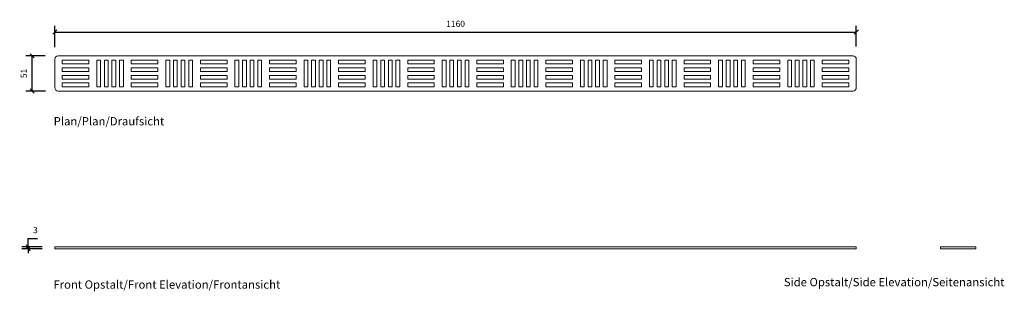
# Model space of a CAD drawing. Units: millimetres. Extents: x 2452 to 3878, y 2802 to 3195.
import ezdxf

# ---------------------------------------------------------------- set-up
doc = ezdxf.new("R2010")
doc.units = ezdxf.units.MM
doc.header["$LTSCALE"] = 0.2
doc.layers.add('A09-MM-', color=7, linetype='Continuous', lineweight=5)
doc.layers.add('A52-S--', color=144, linetype='Continuous', lineweight=9)
doc.styles.add('Arial', font='arial.ttf', dxfattribs={"height": 9})
doc.dimstyles.new('Diagonal', dxfattribs={"dimscale": 304.8, "dimtxt": 9, "dimasz": 0.02, "dimexe": 0.03, "dimexo": 0.06, "dimgap": 0.024606, "dimtad": 1, "dimtoh": 1, "dimdec": 0, "dimzin": 1, "dimdsep": 46, "dimtxsty": 'Arial', "dimblk1": 'OBLIQUE', "dimblk2": 'OBLIQUE', "dimsah": 1, "dimcen": 0.09, "dimazin": 0, "dimtfac": 1, "dimtdec": 0, "dimtmove": 0, "dimatfit": 3, "dimldrblk": 'CLOSED', "dimfxl": 1, "dimtvp": 1, "dimtolj": 1, "dimtzin": 0, "dimarcsym": 0})

# ---------------------------------------------------------------- blocks, each defined once
blk = doc.blocks.new('_Oblique')
at = {"color": 0, "linetype": 'ByBlock', "lineweight": -2}
blk.add_line((-0.5, -0.5), (0.5, 0.5), dxfattribs=at)
blk = doc.blocks.new('*D2')
at = {"layer": 'A09-MM-', "color": 0, "lineweight": -2, "ltscale": 0.5, "transparency": 16777216}
for p, q in [((2503.3, 3155.5), (2503.3, 3186.5)), ((3663.3, 3156.4), (3663.3, 3186.5)), ((2503.3, 3177.4), (3663.3, 3177.4))]:
    blk.add_line(p, q, dxfattribs=at)
at = {"layer": 'Defpoints', "color": 0, "ltscale": 0.5, "transparency": 16777216}
for p in [(3663.3, 3177.4), (2503.3, 3137.2), (3663.3, 3138.1)]:
    blk.add_point(p, dxfattribs=at)
at = {"layer": 'A09-MM-', "color": 0, "lineweight": -2, "ltscale": 0.5, "transparency": 16777216, "xscale": 6.096, "yscale": 6.096, "zscale": 6.096, "rotation": 180}
blk.add_blockref('_Oblique', (2503.3, 3177.4), dxfattribs=at)
at = {"layer": 'A09-MM-', "color": 0, "lineweight": -2, "ltscale": 0.5, "transparency": 16777216, "xscale": 6.096, "yscale": 6.096, "zscale": 6.096}
blk.add_blockref('_Oblique', (3663.3, 3177.4), dxfattribs=at)
at = {"layer": 'A09-MM-', "color": 0, "lineweight": 5, "ltscale": 0.5, "transparency": 16777216, "insert": (3083.3, 3189.4), "char_height": 9, "attachment_point": 5, "style": 'Arial'}
blk.add_mtext('\\A1;1160', dxfattribs=at)
blk = doc.blocks.new('_Closed')
at = {"color": 0, "linetype": 'ByBlock', "lineweight": -2}
for p, q in [((-1, 0.17), (0, 0)), ((-1, 0.17), (-1, -0.17)), ((0, 0), (-1, -0.17)), ((0, 0), (-1, 0))]:
    blk.add_line(p, q, dxfattribs=at)
blk = doc.blocks.new('DIMBLOCK14-1001-0700')
at = {"layer": 'A09-MM-', "color": 0, "lineweight": -2, "transparency": 16777216}
for p, q in [((2489.1, 3143.1), (2461.3, 3143.1)), ((2470.4, 3092.1), (2470.4, 3143.1)), ((2490, 3092.1), (2461.3, 3092.1))]:
    blk.add_line(p, q, dxfattribs=at)
at = {"layer": 'Defpoints', "color": 0, "transparency": 16777216}
for p in [(2470.4, 3143.1), (2507.4, 3143.1), (2508.3, 3092.1)]:
    blk.add_point(p, dxfattribs=at)
at = {"layer": 'A09-MM-', "color": 0, "lineweight": -2, "transparency": 16777216, "xscale": 6.096, "yscale": 6.096, "zscale": 6.096}
for p, rotation in [((2470.4, 3143.1), 90), ((2470.4, 3092.1), 270)]:
    blk.add_blockref('_Oblique', p, dxfattribs=dict(at, rotation=rotation))
at = {"layer": 'A09-MM-', "color": 0, "lineweight": 5, "transparency": 16777216, "insert": (2458.3, 3117.6), "char_height": 9, "attachment_point": 5, "rotation": 90, "style": 'Arial'}
blk.add_mtext('\\A1;51', dxfattribs=at)
blk = doc.blocks.new('*D5')
at = {"layer": 'A09-MM-', "color": 0, "lineweight": -2, "transparency": 16777216}
for p, q in [((2464.7, 2866.7), (2464.7, 2878.8)), ((2464.7, 2878.8), (2478.1, 2878.8)), ((2485, 2866.7), (2455.5, 2866.7)), ((2464.7, 2863.7), (2464.7, 2866.7)), ((2485, 2863.7), (2455.5, 2863.7)), ((2464.7, 2863.7), (2464.7, 2857.6))]:
    blk.add_line(p, q, dxfattribs=at)
at = {"layer": 'Defpoints', "color": 0, "transparency": 16777216}
for p in [(2464.7, 2866.7), (2503.3, 2866.7), (2503.3, 2863.7)]:
    blk.add_point(p, dxfattribs=at)
at = {"layer": 'A09-MM-', "color": 0, "lineweight": -2, "transparency": 16777216, "xscale": 6.096, "yscale": 6.096, "zscale": 6.096}
for p, rotation in [((2464.7, 2866.7), 270), ((2464.7, 2863.7), 90)]:
    blk.add_blockref('_Oblique', p, dxfattribs=dict(at, rotation=rotation))
at = {"layer": 'A09-MM-', "color": 0, "lineweight": 5, "transparency": 16777216, "insert": (2475.1, 2890.9), "char_height": 9, "attachment_point": 5, "style": 'Arial'}
blk.add_mtext('\\A1;3', dxfattribs=at)

msp = doc.modelspace()

# ---------------------------------------------------------------- linework, layer by layer
at = {"layer": 'A52-S--'}
msp.add_lwpolyline([(2508.3, 3143.1), (3658.3, 3143.1, -0.414214), (3663.3, 3138.1), (3663.3, 3097.1, -0.414214), (3658.3, 3092.1), (2508.3, 3092.1, -0.414214), (2503.3, 3097.1), (2503.3, 3138.1, -0.414214)], format="xyb", close=True, dxfattribs=at)
for points in [[(2552.5, 3136.8), (2552.5, 3131.3), (2514, 3131.3), (2514, 3136.8)], [(2569.5, 3098.3), (2564, 3098.3), (2564, 3136.8), (2569.5, 3136.8)], [(2580.5, 3098.3), (2575, 3098.3), (2575, 3136.8), (2580.5, 3136.8)], [(2591.5, 3098.3), (2586, 3098.3), (2586, 3136.8), (2591.5, 3136.8)], [(2602.5, 3136.8), (2602.5, 3098.3), (2597, 3098.3), (2597, 3136.8)], [(2652.5, 3131.3), (2614, 3131.3), (2614, 3136.8), (2652.5, 3136.8)], [(2669.5, 3136.8), (2669.5, 3098.3), (2664, 3098.3), (2664, 3136.8)], [(2680.5, 3098.3), (2675, 3098.3), (2675, 3136.8), (2680.5, 3136.8)], [(2691.5, 3136.8), (2691.5, 3098.3), (2686, 3098.3), (2686, 3136.8)], [(2697, 3098.3), (2697, 3136.8), (2702.5, 3136.8), (2702.5, 3098.3)], [(2752.5, 3136.8), (2752.5, 3131.3), (2714, 3131.3), (2714, 3136.8)], [(2769.5, 3136.8), (2769.5, 3098.3), (2764, 3098.3), (2764, 3136.8)], [(2780.5, 3098.3), (2775, 3098.3), (2775, 3136.8), (2780.5, 3136.8)], [(2791.5, 3098.3), (2786, 3098.3), (2786, 3136.8), (2791.5, 3136.8)], [(2802.5, 3098.3), (2797, 3098.3), (2797, 3136.8), (2802.5, 3136.8)], [(2814, 3136.8), (2852.5, 3136.8), (2852.5, 3131.3), (2814, 3131.3)], [(2864, 3136.8), (2869.5, 3136.8), (2869.5, 3098.3), (2864, 3098.3)], [(2880.5, 3098.3), (2875, 3098.3), (2875, 3136.8), (2880.5, 3136.8)], [(2891.5, 3136.8), (2891.5, 3098.3), (2886, 3098.3), (2886, 3136.8)], [(2897, 3098.3), (2897, 3136.8), (2902.5, 3136.8), (2902.5, 3098.3)], [(2914, 3131.3), (2914, 3136.8), (2952.5, 3136.8), (2952.5, 3131.3)], [(2964, 3098.3), (2964, 3136.8), (2969.5, 3136.8), (2969.5, 3098.3)], [(2975, 3098.3), (2975, 3136.8), (2980.5, 3136.8), (2980.5, 3098.3)], [(2991.5, 3098.3), (2986, 3098.3), (2986, 3136.8), (2991.5, 3136.8)], [(2997, 3098.3), (2997, 3136.8), (3002.5, 3136.8), (3002.5, 3098.3)], [(3014, 3136.8), (3052.5, 3136.8), (3052.5, 3131.3), (3014, 3131.3)], [(3069.5, 3136.8), (3069.5, 3098.3), (3064, 3098.3), (3064, 3136.8)], [(3080.5, 3136.8), (3080.5, 3098.3), (3075, 3098.3), (3075, 3136.8)], [(3091.5, 3136.8), (3091.5, 3098.3), (3086, 3098.3), (3086, 3136.8)], [(3102.5, 3098.3), (3097, 3098.3), (3097, 3136.8), (3102.5, 3136.8)], [(3114, 3131.3), (3114, 3136.8), (3152.5, 3136.8), (3152.5, 3131.3)], [(3164, 3098.3), (3164, 3136.8), (3169.5, 3136.8), (3169.5, 3098.3)], [(3175, 3098.3), (3175, 3136.8), (3180.5, 3136.8), (3180.5, 3098.3)], [(3191.5, 3098.3), (3186, 3098.3), (3186, 3136.8), (3191.5, 3136.8)], [(3202.5, 3098.3), (3197, 3098.3), (3197, 3136.8), (3202.5, 3136.8)], [(3252.5, 3136.8), (3252.5, 3131.3), (3214, 3131.3), (3214, 3136.8)], [(3264, 3136.8), (3269.5, 3136.8), (3269.5, 3098.3), (3264, 3098.3)], [(3280.5, 3098.3), (3275, 3098.3), (3275, 3136.8), (3280.5, 3136.8)], [(3286, 3098.3), (3286, 3136.8), (3291.5, 3136.8), (3291.5, 3098.3)], [(3302.5, 3098.3), (3297, 3098.3), (3297, 3136.8), (3302.5, 3136.8)], [(3314, 3131.3), (3314, 3136.8), (3352.5, 3136.8), (3352.5, 3131.3)], [(3369.5, 3136.8), (3369.5, 3098.3), (3364, 3098.3), (3364, 3136.8)], [(3380.5, 3136.8), (3380.5, 3098.3), (3375, 3098.3), (3375, 3136.8)], [(3391.5, 3136.8), (3391.5, 3098.3), (3386, 3098.3), (3386, 3136.8)], [(3402.5, 3098.3), (3397, 3098.3), (3397, 3136.8), (3402.5, 3136.8)], [(3414, 3131.3), (3414, 3136.8), (3452.5, 3136.8), (3452.5, 3131.3)], [(3469.5, 3098.3), (3464, 3098.3), (3464, 3136.8), (3469.5, 3136.8)], [(3475, 3098.3), (3475, 3136.8), (3480.5, 3136.8), (3480.5, 3098.3)], [(3491.5, 3098.3), (3486, 3098.3), (3486, 3136.8), (3491.5, 3136.8)], [(3497, 3136.8), (3502.5, 3136.8), (3502.5, 3098.3), (3497, 3098.3)], [(3514, 3131.3), (3514, 3136.8), (3552.5, 3136.8), (3552.5, 3131.3)], [(3569.5, 3098.3), (3564, 3098.3), (3564, 3136.8), (3569.5, 3136.8)], [(3575, 3098.3), (3575, 3136.8), (3580.5, 3136.8), (3580.5, 3098.3)], [(3591.5, 3098.3), (3586, 3098.3), (3586, 3136.8), (3591.5, 3136.8)], [(3602.5, 3098.3), (3597, 3098.3), (3597, 3136.8), (3602.5, 3136.8)], [(3652.5, 3136.8), (3652.5, 3131.3), (3614, 3131.3), (3614, 3136.8)], [(2514, 3120.3), (2514, 3125.8), (2552.5, 3125.8), (2552.5, 3120.3)], [(2652.5, 3125.8), (2652.5, 3120.3), (2614, 3120.3), (2614, 3125.8)], [(2714, 3125.8), (2752.5, 3125.8), (2752.5, 3120.3), (2714, 3120.3)], [(2814, 3120.3), (2814, 3125.8), (2852.5, 3125.8), (2852.5, 3120.3)], [(2914, 3125.8), (2952.5, 3125.8), (2952.5, 3120.3), (2914, 3120.3)], [(3052.5, 3125.8), (3052.5, 3120.3), (3014, 3120.3), (3014, 3125.8)], [(3152.5, 3125.8), (3152.5, 3120.3), (3114, 3120.3), (3114, 3125.8)], [(3214, 3120.3), (3214, 3125.8), (3252.5, 3125.8), (3252.5, 3120.3)], [(3314, 3120.3), (3314, 3125.8), (3352.5, 3125.8), (3352.5, 3120.3)], [(3414, 3120.3), (3414, 3125.8), (3452.5, 3125.8), (3452.5, 3120.3)], [(3514, 3120.3), (3514, 3125.8), (3552.5, 3125.8), (3552.5, 3120.3)], [(3652.5, 3125.8), (3652.5, 3120.3), (3614, 3120.3), (3614, 3125.8)], [(2514, 3109.3), (2514, 3114.8), (2552.5, 3114.8), (2552.5, 3109.3)], [(2614, 3114.8), (2652.5, 3114.8), (2652.5, 3109.3), (2614, 3109.3)], [(2752.5, 3114.8), (2752.5, 3109.3), (2714, 3109.3), (2714, 3114.8)], [(2814, 3114.8), (2852.5, 3114.8), (2852.5, 3109.3), (2814, 3109.3)], [(2914, 3114.8), (2952.5, 3114.8), (2952.5, 3109.3), (2914, 3109.3)], [(3014, 3109.3), (3014, 3114.8), (3052.5, 3114.8), (3052.5, 3109.3)], [(3114, 3114.8), (3152.5, 3114.8), (3152.5, 3109.3), (3114, 3109.3)], [(3214, 3109.3), (3214, 3114.8), (3252.5, 3114.8), (3252.5, 3109.3)], [(3314, 3109.3), (3314, 3114.8), (3352.5, 3114.8), (3352.5, 3109.3)], [(3452.5, 3114.8), (3452.5, 3109.3), (3414, 3109.3), (3414, 3114.8)], [(3552.5, 3109.3), (3514, 3109.3), (3514, 3114.8), (3552.5, 3114.8)], [(3652.5, 3109.3), (3614, 3109.3), (3614, 3114.8), (3652.5, 3114.8)], [(2514, 3098.3), (2514, 3103.8), (2552.5, 3103.8), (2552.5, 3098.3)], [(2652.5, 3098.3), (2614, 3098.3), (2614, 3103.8), (2652.5, 3103.8)], [(2714, 3103.8), (2752.5, 3103.8), (2752.5, 3098.3), (2714, 3098.3)], [(2814, 3098.3), (2814, 3103.8), (2852.5, 3103.8), (2852.5, 3098.3)], [(2914, 3098.3), (2914, 3103.8), (2952.5, 3103.8), (2952.5, 3098.3)], [(3014, 3103.8), (3052.5, 3103.8), (3052.5, 3098.3), (3014, 3098.3)], [(3114, 3098.3), (3114, 3103.8), (3152.5, 3103.8), (3152.5, 3098.3)], [(3252.5, 3103.8), (3252.5, 3098.3), (3214, 3098.3), (3214, 3103.8)], [(3314, 3098.3), (3314, 3103.8), (3352.5, 3103.8), (3352.5, 3098.3)], [(3452.5, 3098.3), (3414, 3098.3), (3414, 3103.8), (3452.5, 3103.8)], [(3514, 3098.3), (3514, 3103.8), (3552.5, 3103.8), (3552.5, 3098.3)], [(3614, 3103.8), (3652.5, 3103.8), (3652.5, 3098.3), (3614, 3098.3)], [(3658.3, 2866.7), (2508.3, 2866.7), (2503.3, 2866.7), (2503.3, 2863.7), (2508.3, 2863.7), (3658.3, 2863.7), (3663.3, 2863.7), (3663.3, 2866.7)], [(3831.2, 2866.7), (3790.2, 2866.7), (3785.2, 2866.7), (3785.2, 2863.7), (3790.2, 2863.7), (3831.2, 2863.7), (3836.2, 2863.7), (3836.2, 2866.7)]]:
    msp.add_lwpolyline(points, close=True, dxfattribs=at)

# ---------------------------------------------------------------- texts
at = {"layer": 'A09-MM-', "style": 'Arial'}
for s, p in [('Plan/Plan/Draufsicht', (2501.6, 3042.4)), ('Side Opstalt/Side Elevation/Seitenansicht', (3558.4, 2809.6)), ('Front Opstalt/Front Elevation/Frontansicht', (2501.3, 2806.1))]:
    msp.add_text(s, height=12, dxfattribs=at).set_placement(p)

# ---------------------------------------------------------------- dimensions: what is measured, and where the dimension line sits
at = {"layer": 'A09-MM-', "lineweight": 5, "ltscale": 0.5}
dim = msp.add_linear_dim(base=(3663.3, 3177.4), p1=(2503.3, 3137.2), p2=(3663.3, 3138.1), dimstyle='Diagonal', dxfattribs=at)
dim.commit()
dim.dimension.update_dxf_attribs({"geometry": '*D2', "text_midpoint": (3083.3, 3189.4)})
at = {"layer": 'A09-MM-', "lineweight": 5}
for base, p1, p2, picture, middle in [((2470.4, 3143.1), (2508.3, 3092.1), (2507.4, 3143.1), 'DIMBLOCK14-1001-0700', (2458.3, 3117.6)), ((2464.7, 2866.7), (2503.3, 2863.7), (2503.3, 2866.7), '*D5', (2475.1, 2890.9))]:
    dim = msp.add_linear_dim(base=base, p1=p1, p2=p2, angle=90, dimstyle='Diagonal', dxfattribs=at)
    dim.commit()
    dim.dimension.update_dxf_attribs({"geometry": picture, "text_midpoint": middle})

doc.saveas('drawing.dxf')
